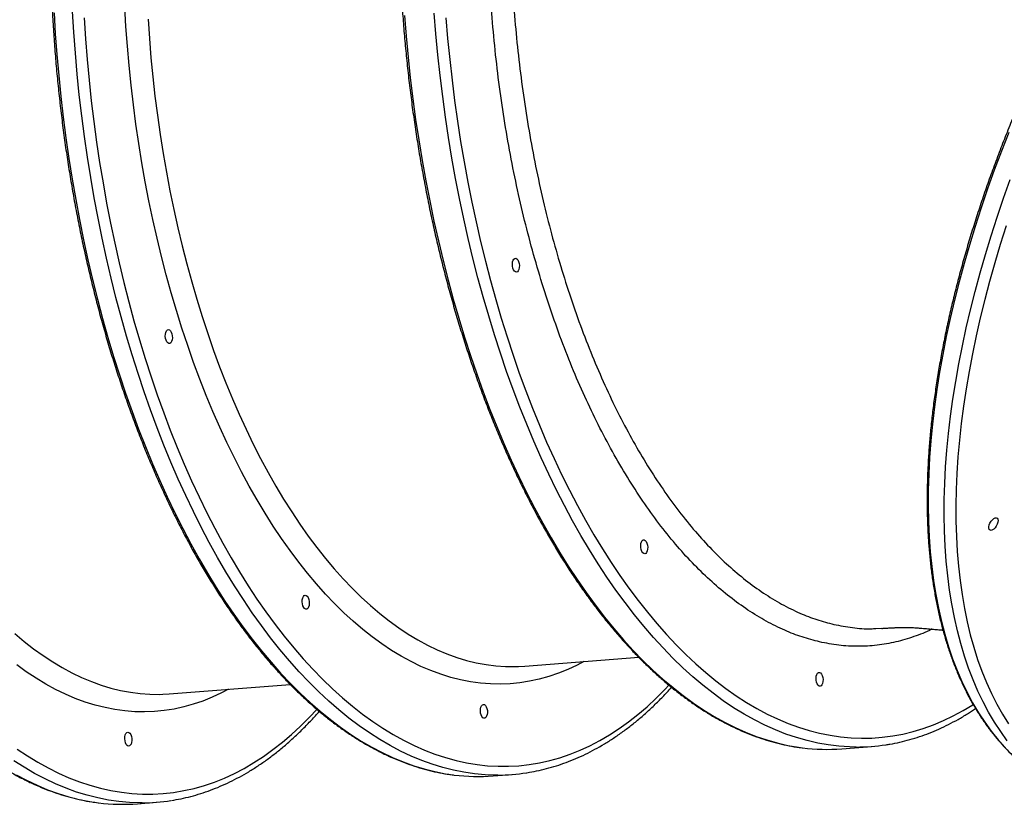
# Model space of a CAD drawing. Units: millimetres. Extents: x 324 to 20260, y 358 to 21127.
# Drawn here: x 3955 to 4553, y 6933 to 7410 of the extents above; entities that cross this region are included whole.
import ezdxf

# ---------------------------------------------------------------- set-up
doc = ezdxf.new("R2010")
doc.units = ezdxf.units.MM
doc.header["$LTSCALE"] = 70

msp = doc.modelspace()

# ---------------------------------------------------------------- linework, layer by layer
at = {"color": 7, "linetype": 'Continuous', "lineweight": 25}
for p, q in [((4474.73, 7040.11), (4478.39, 7040.32)), ((4257.81, 7017.03), (4261.56, 7017.25)), ((4261.56, 7017.25), (4330.78, 7022.65)), ((4045.71, 7000.4), (4119.23, 7006.14)), ((4041.96, 7000.18), (4045.71, 7000.4)), ((4453.98, 6967.07), (4472.11, 6968.49)), ((4242.44, 6950.56), (4253.67, 6951.44)), ((4026.59, 6933.71), (4037.82, 6934.59))]:
    msp.add_line(p, q, dxfattribs=at)
at = {"color": 8, "linetype": 'Continuous', "lineweight": 25, "flags": 128}
for points in [[(4297.51, 7020.06), (4293.45, 7017.92), (4287.77, 7015.25), (4282.03, 7012.93), (4276.24, 7010.95), (4270.41, 7009.32), (4264.53, 7008.04), (4258.62, 7007.11), (4252.67, 7006.53), (4246.7, 7006.3), (4240.7, 7006.43), (4234.69, 7006.9), (4228.67, 7007.73), (4222.65, 7008.9), (4216.62, 7010.43), (4210.6, 7012.3), (4204.59, 7014.52), (4198.59, 7017.09), (4192.61, 7019.99), (4186.66, 7023.24), (4180.74, 7026.82), (4174.86, 7030.74), (4169.02, 7034.99), (4163.22, 7039.56), (4157.48, 7044.46), (4151.79, 7049.67), (4146.16, 7055.2), (4140.6, 7061.04), (4135.11, 7067.18), (4129.7, 7073.62), (4124.37, 7080.36), (4119.12, 7087.38), (4113.96, 7094.68), (4108.89, 7102.25), (4103.93, 7110.1), (4099.06, 7118.2), (4094.31, 7126.56), (4089.66, 7135.17), (4085.13, 7144.02), (4080.72, 7153.1), (4076.44, 7162.4), (4072.28, 7171.91), (4068.25, 7181.64), (4064.35, 7191.56), (4060.59, 7201.68), (4056.97, 7211.97), (4053.5, 7222.44), (4050.17, 7233.08), (4046.99, 7243.86), (4043.97, 7254.79), (4041.1, 7265.86), (4038.38, 7277.05), (4035.83, 7288.36), (4033.44, 7299.78), (4031.21, 7311.29), (4029.15, 7322.88), (4027.26, 7334.56), (4025.54, 7346.3), (4023.99, 7358.09), (4022.61, 7369.93), (4021.4, 7381.81), (4020.37, 7393.71), (4019.52, 7405.62), (4018.84, 7417.54)], [(3975.86, 7413.9), (3976.62, 7401.2), (3977.56, 7388.5), (3978.68, 7375.82), (3979.97, 7363.17), (3981.44, 7350.55), (3983.07, 7337.97), (3984.88, 7325.45), (3986.86, 7312.99), (3989.01, 7300.61), (3991.32, 7288.31), (3993.8, 7276.1), (3996.44, 7264), (3999.24, 7252.01), (4002.21, 7240.13), (4005.33, 7228.39), (4008.6, 7216.78), (4012.02, 7205.32), (4015.6, 7194.02), (4019.31, 7182.88), (4023.18, 7171.92), (4027.18, 7161.14), (4031.32, 7150.54), (4035.6, 7140.15), (4040.01, 7129.96), (4044.54, 7119.99), (4049.2, 7110.24), (4053.98, 7100.71), (4058.87, 7091.42), (4063.88, 7082.38), (4069, 7073.59), (4074.23, 7065.05), (4079.55, 7056.78), (4084.97, 7048.78), (4090.49, 7041.05), (4096.1, 7033.6), (4101.79, 7026.45), (4107.56, 7019.58), (4113.4, 7013.02), (4119.32, 7006.76), (4125.3, 7000.8), (4131.35, 6995.16), (4137.45, 6989.84), (4143.61, 6984.83), (4149.82, 6980.16), (4156.07, 6975.81), (4162.36, 6971.79), (4168.68, 6968.11), (4175.03, 6964.77), (4181.4, 6961.76), (4187.8, 6959.1), (4194.21, 6956.79), (4200.63, 6954.82), (4207.05, 6953.2), (4213.47, 6951.92), (4218.73, 6951.14)], [(4245.25, 6951.09), (4243.91, 6951.09), (4237.52, 6951.31), (4231.11, 6951.88), (4224.7, 6952.8), (4218.27, 6954.07), (4211.85, 6955.69), (4205.43, 6957.66), (4199.02, 6959.98), (4192.63, 6962.64), (4186.25, 6965.64), (4179.9, 6968.99), (4173.58, 6972.67), (4167.29, 6976.68), (4161.04, 6981.03), (4154.84, 6985.71), (4148.68, 6990.71), (4142.57, 6996.04), (4136.53, 7001.68), (4130.54, 7007.63), (4124.63, 7013.89), (4118.78, 7020.46), (4113.01, 7027.32), (4107.32, 7034.48), (4101.71, 7041.92), (4096.2, 7049.65), (4090.78, 7057.65), (4085.45, 7065.93), (4080.23, 7074.46), (4075.11, 7083.26), (4070.1, 7092.3), (4065.2, 7101.59), (4060.42, 7111.11), (4055.76, 7120.86), (4051.23, 7130.84), (4046.82, 7141.03), (4042.55, 7151.42), (4038.41, 7162.01), (4034.4, 7172.8), (4030.54, 7183.76), (4026.82, 7194.9), (4023.25, 7206.2), (4019.82, 7217.66), (4016.55, 7229.26), (4013.43, 7241.01), (4010.47, 7252.88), (4007.67, 7264.88), (4005.02, 7276.98), (4002.55, 7289.19), (4000.23, 7301.49), (3998.08, 7313.87), (3996.11, 7326.33), (3994.3, 7338.85), (3992.66, 7351.42), (3991.19, 7364.04), (3989.9, 7376.7), (3988.79, 7389.38), (3987.85, 7402.08), (3987.08, 7414.78)], [(4188.53, 7412.34), (4189.55, 7399.65), (4190.74, 7386.98), (4192.1, 7374.34), (4193.64, 7361.74), (4195.35, 7349.18), (4197.23, 7336.69), (4199.28, 7324.26), (4201.5, 7311.91), (4203.88, 7299.65), (4206.43, 7287.49), (4209.14, 7275.43), (4212.01, 7263.48), (4215.04, 7251.66), (4218.22, 7239.98), (4221.56, 7228.43), (4225.05, 7217.04), (4228.68, 7205.8), (4232.46, 7194.74), (4236.39, 7183.85), (4240.45, 7173.15), (4244.65, 7162.64), (4248.98, 7152.33), (4253.44, 7142.23), (4258.03, 7132.35), (4262.74, 7122.69), (4267.57, 7113.27), (4272.51, 7104.08), (4277.57, 7095.14), (4282.73, 7086.46), (4288, 7078.03), (4293.37, 7069.87), (4298.83, 7061.99), (4304.38, 7054.38), (4310.02, 7047.05), (4315.75, 7040.02), (4321.55, 7033.28), (4327.43, 7026.84), (4333.37, 7020.71), (4339.39, 7014.89), (4345.46, 7009.38), (4351.59, 7004.2), (4357.76, 6999.33), (4363.99, 6994.79), (4370.25, 6990.58), (4376.56, 6986.71), (4382.89, 6983.17), (4389.25, 6979.97), (4395.64, 6977.11), (4402.04, 6974.59), (4408.45, 6972.42), (4414.87, 6970.6), (4421.3, 6969.13), (4427.72, 6968.01), (4430.24, 6967.66)], [(4462.82, 6968.14), (4458.67, 6968.23), (4452.26, 6968.65), (4445.85, 6969.42), (4439.43, 6970.54), (4433.01, 6972.02), (4426.58, 6973.84), (4420.17, 6976.01), (4413.77, 6978.52), (4407.39, 6981.38), (4401.02, 6984.58), (4394.69, 6988.12), (4388.39, 6992), (4382.12, 6996.21), (4375.89, 7000.75), (4369.72, 7005.61), (4363.59, 7010.8), (4357.52, 7016.31), (4351.51, 7022.13), (4345.56, 7028.26), (4339.68, 7034.7), (4333.88, 7041.44), (4328.16, 7048.47), (4322.51, 7055.79), (4316.96, 7063.4), (4311.5, 7071.29), (4306.13, 7079.45), (4300.86, 7087.87), (4295.7, 7096.56), (4290.64, 7105.5), (4285.7, 7114.68), (4280.87, 7124.11), (4276.16, 7133.77), (4271.57, 7143.65), (4267.11, 7153.75), (4262.78, 7164.05), (4258.58, 7174.56), (4254.52, 7185.27), (4250.6, 7196.15), (4246.81, 7207.22), (4243.18, 7218.45), (4239.69, 7229.85), (4236.35, 7241.39), (4233.17, 7253.08), (4230.14, 7264.9), (4227.27, 7276.84), (4224.56, 7288.9), (4222.01, 7301.07), (4219.63, 7313.33), (4217.41, 7325.68), (4215.36, 7338.1), (4213.48, 7350.6), (4211.77, 7363.15), (4210.23, 7375.76), (4208.87, 7388.4), (4207.68, 7401.07), (4206.66, 7413.76)], [(3994.14, 7410.79), (3994.96, 7398.17), (3995.96, 7385.56), (3997.13, 7372.96), (3998.47, 7360.4), (3999.99, 7347.88), (4001.68, 7335.4), (4003.54, 7322.99), (4005.57, 7310.64), (4007.77, 7298.37), (4010.13, 7286.18), (4012.65, 7274.09), (4015.34, 7262.1), (4018.19, 7250.23), (4021.19, 7238.49), (4024.35, 7226.88), (4027.67, 7215.4), (4031.13, 7204.08), (4034.74, 7192.92), (4038.5, 7181.93), (4042.4, 7171.11), (4046.43, 7160.48), (4050.61, 7150.04), (4054.91, 7139.8), (4059.35, 7129.77), (4063.91, 7119.96), (4068.59, 7110.38), (4073.39, 7101.02), (4078.31, 7091.91), (4083.34, 7083.04), (4088.47, 7074.42), (4093.71, 7066.06), (4099.05, 7057.97), (4104.48, 7050.15), (4110.01, 7042.61), (4115.62, 7035.35), (4121.31, 7028.39), (4127.08, 7021.72), (4132.93, 7015.35), (4138.84, 7009.28), (4144.82, 7003.53), (4150.86, 6998.09), (4156.95, 6992.96), (4163.09, 6988.16), (4169.28, 6983.69), (4175.51, 6979.55), (4181.78, 6975.74), (4188.07, 6972.26), (4194.4, 6969.13), (4200.74, 6966.33), (4207.1, 6963.88), (4213.48, 6961.77), (4219.86, 6960.01), (4226.24, 6958.6), (4232.62, 6957.54), (4238.99, 6956.82), (4245.35, 6956.46), (4251.69, 6956.45), (4258, 6956.79), (4264.29, 6957.48), (4270.55, 6958.52), (4276.77, 6959.91), (4282.95, 6961.65), (4289.08, 6963.73), (4295.15, 6966.16), (4301.18, 6968.93), (4307.14, 6972.05), (4313.03, 6975.5), (4318.86, 6979.29), (4324.61, 6983.41), (4330.28, 6987.86), (4335.87, 6992.64), (4341.37, 6997.75), (4346.78, 7003.17), (4349.1, 7005.63)], [(4032.93, 7410.11), (4033.71, 7398.37), (4034.68, 7386.65), (4035.81, 7374.95), (4037.12, 7363.28), (4038.6, 7351.66), (4040.25, 7340.08), (4042.08, 7328.57), (4044.06, 7317.14), (4046.22, 7305.78), (4048.53, 7294.52), (4051.01, 7283.36), (4053.65, 7272.32), (4056.45, 7261.4), (4059.4, 7250.61), (4062.5, 7239.96), (4065.75, 7229.47), (4069.15, 7219.13), (4072.69, 7208.97), (4076.37, 7198.99), (4080.19, 7189.19), (4084.14, 7179.59), (4088.22, 7170.2), (4092.43, 7161.02), (4096.76, 7152.06), (4101.21, 7143.33), (4105.77, 7134.83), (4110.45, 7126.59), (4115.23, 7118.59), (4120.12, 7110.86), (4125.1, 7103.39), (4130.17, 7096.19), (4135.34, 7089.27), (4140.59, 7082.64), (4145.92, 7076.3), (4151.33, 7070.26), (4156.8, 7064.51), (4162.35, 7059.08), (4167.95, 7053.96), (4173.61, 7049.15), (4179.32, 7044.67), (4185.07, 7040.51), (4190.87, 7036.67), (4196.7, 7033.18), (4202.56, 7030.01), (4208.44, 7027.18), (4214.35, 7024.7), (4220.27, 7022.55), (4226.2, 7020.75), (4232.13, 7019.3), (4238.07, 7018.2), (4243.99, 7017.44), (4249.91, 7017.03), (4255.81, 7016.97), (4257.81, 7017.03)], [(4213.73, 7410.8), (4214.79, 7398.19), (4216.02, 7385.61), (4217.43, 7373.06), (4219, 7360.55), (4220.75, 7348.1), (4222.67, 7335.7), (4224.76, 7323.38), (4227.01, 7311.14), (4229.43, 7298.98), (4232.02, 7286.93), (4234.76, 7274.98), (4237.66, 7263.16), (4240.72, 7251.45), (4243.94, 7239.89), (4247.3, 7228.47), (4250.82, 7217.2), (4254.48, 7206.1), (4258.29, 7195.17), (4262.24, 7184.42), (4266.32, 7173.85), (4270.54, 7163.48), (4274.89, 7153.32), (4279.37, 7143.36), (4283.98, 7133.63), (4288.7, 7124.12), (4293.54, 7114.85), (4298.5, 7105.82), (4303.57, 7097.04), (4308.74, 7088.51), (4314.01, 7080.25), (4319.38, 7072.25), (4324.85, 7064.53), (4330.4, 7057.09), (4336.04, 7049.93), (4341.76, 7043.07), (4347.56, 7036.5), (4353.43, 7030.24), (4359.37, 7024.28), (4365.37, 7018.63), (4371.43, 7013.31), (4377.54, 7008.3), (4383.7, 7003.61), (4389.9, 6999.25), (4396.14, 6995.22), (4402.42, 6991.53), (4408.73, 6988.18), (4415.06, 6985.16), (4421.41, 6982.48), (4427.78, 6980.15), (4434.15, 6978.17), (4440.53, 6976.53), (4446.92, 6975.24), (4453.29, 6974.3), (4459.66, 6973.71), (4466.01, 6973.47), (4472.34, 6973.58), (4478.65, 6974.04), (4484.93, 6974.86), (4491.17, 6976.02), (4497.38, 6977.53), (4503.54, 6979.39), (4509.65, 6981.6), (4515.71, 6984.15), (4521.71, 6987.04), (4527.65, 6990.27), (4533.52, 6993.84), (4533.76, 6994)], [(4555.39, 7341.28), (4550.9, 7329.83), (4546.61, 7318.39), (4542.52, 7306.97), (4538.64, 7295.58), (4534.97, 7284.22), (4531.51, 7272.91), (4528.27, 7261.66), (4525.25, 7250.47), (4522.44, 7239.35), (4519.86, 7228.3), (4517.5, 7217.35), (4515.36, 7206.5), (4513.46, 7195.74), (4511.78, 7185.11), (4510.33, 7174.59), (4509.11, 7164.2), (4508.13, 7153.95), (4507.37, 7143.85), (4506.86, 7133.9), (4506.57, 7124.1), (4506.52, 7114.48), (4506.7, 7105.03), (4507.12, 7095.77), (4507.77, 7086.69), (4508.65, 7077.82), (4509.77, 7069.14), (4511.11, 7060.68), (4512.69, 7052.43), (4514.5, 7044.4), (4516.53, 7036.61), (4518.8, 7029.05), (4521.28, 7021.73), (4523.99, 7014.65), (4526.92, 7007.83), (4530.07, 7001.27), (4533.43, 6994.97), (4537.01, 6988.93), (4540.8, 6983.17), (4544.79, 6977.68), (4548.99, 6972.48), (4553.39, 6967.55)], [(4554.51, 6972), (4550.51, 6977.49), (4546.73, 6983.25), (4543.15, 6989.29), (4539.79, 6995.59), (4536.64, 7002.15), (4533.71, 7008.97), (4531, 7016.05), (4528.51, 7023.36), (4526.25, 7030.93), (4524.22, 7038.72), (4522.41, 7046.75), (4520.83, 7054.99), (4519.49, 7063.46), (4518.37, 7072.13), (4517.49, 7081.01), (4516.84, 7090.09), (4516.42, 7099.35), (4516.24, 7108.8), (4516.29, 7118.42), (4516.57, 7128.21), (4517.09, 7138.16), (4517.85, 7148.27), (4518.83, 7158.52), (4520.05, 7168.91), (4521.5, 7179.42), (4523.18, 7190.06), (4525.08, 7200.81), (4527.22, 7211.67), (4529.58, 7222.62), (4532.16, 7233.66), (4534.97, 7244.78), (4537.99, 7255.98), (4541.23, 7267.23), (4544.69, 7278.54), (4548.36, 7289.9), (4552.24, 7301.29), (4556.33, 7312.71)], [(4553.84, 7284.5), (4550.27, 7273.23), (4546.9, 7262.01), (4543.76, 7250.85), (4540.83, 7239.76), (4538.12, 7228.73), (4535.63, 7217.8), (4533.36, 7206.95), (4531.33, 7196.2), (4529.52, 7185.56), (4527.93, 7175.03), (4526.58, 7164.63), (4525.46, 7154.36), (4524.57, 7144.24), (4523.91, 7134.25), (4523.49, 7124.43), (4523.3, 7114.77), (4523.34, 7105.28), (4523.62, 7095.96), (4524.13, 7086.84), (4524.87, 7077.9), (4525.85, 7069.17), (4527.05, 7060.64), (4528.49, 7052.32), (4530.16, 7044.22), (4532.05, 7036.35), (4534.18, 7028.7), (4536.52, 7021.3), (4539.09, 7014.14), (4541.88, 7007.23), (4544.89, 7000.57), (4548.12, 6994.17), (4551.56, 6988.03), (4555.22, 6982.16)], [(3952.1, 7037.11), (3957.76, 7032.3), (3963.47, 7027.82), (3969.22, 7023.66), (3975.02, 7019.83), (3980.85, 7016.33), (3986.71, 7013.16), (3992.59, 7010.33), (3998.5, 7007.85), (4004.42, 7005.7), (4010.35, 7003.9), (4016.28, 7002.45), (4022.22, 7001.35), (4028.14, 7000.59), (4034.06, 7000.18), (4039.96, 7000.12), (4041.96, 7000.18)], [(4081.66, 7003.21), (4077.6, 7001.07), (4071.92, 6998.4), (4066.18, 6996.08), (4060.39, 6994.1), (4054.56, 6992.47), (4048.68, 6991.19), (4042.77, 6990.26), (4036.82, 6989.68), (4030.85, 6989.45), (4024.85, 6989.58), (4018.85, 6990.05), (4012.82, 6990.88), (4006.8, 6992.05), (4000.77, 6993.58), (3994.75, 6995.45), (3988.74, 6997.67), (3982.74, 7000.24), (3976.76, 7003.14), (3970.81, 7006.39), (3964.9, 7009.97), (3959.01, 7013.89), (3953.17, 7018.14)], [(3953.43, 6966.84), (3959.66, 6962.7), (3965.93, 6958.89), (3972.22, 6955.41), (3978.55, 6952.28), (3984.89, 6949.48), (3991.26, 6947.03), (3997.63, 6944.92), (4004.01, 6943.16), (4010.39, 6941.75), (4016.77, 6940.69), (4023.14, 6939.98), (4029.5, 6939.61), (4035.84, 6939.6), (4042.15, 6939.94), (4048.44, 6940.63), (4054.7, 6941.67), (4060.92, 6943.06), (4067.1, 6944.8), (4073.23, 6946.88), (4079.31, 6949.31), (4085.33, 6952.08), (4091.29, 6955.2), (4097.18, 6958.65), (4103.01, 6962.44), (4108.76, 6966.56), (4114.43, 6971.02), (4120.02, 6975.79), (4125.52, 6980.9), (4130.93, 6986.32), (4135.31, 6991.02)], [(4029.4, 6934.24), (4028.06, 6934.24), (4021.67, 6934.46), (4015.26, 6935.03), (4008.85, 6935.95), (4002.42, 6937.22), (3996, 6938.84), (3989.58, 6940.81), (3983.17, 6943.13), (3976.78, 6945.79), (3970.4, 6948.79), (3964.05, 6952.14), (3957.73, 6955.82), (3951.44, 6959.83)], [(3952.83, 6951.26), (3959.18, 6947.92), (3965.55, 6944.91), (3971.95, 6942.25), (3978.36, 6939.94), (3984.78, 6937.97), (3991.2, 6936.35), (3997.62, 6935.08), (4002.88, 6934.29)]]:
    msp.add_lwpolyline(points, dxfattribs=at)
at = {"color": 7, "linetype": 'Continuous', "lineweight": 25, "flags": 128}
for points in [[(4256.2, 7264.84), (4256.83, 7264.51), (4257.41, 7263.83), (4257.88, 7262.87), (4258.2, 7261.71), (4258.34, 7260.45), (4258.29, 7259.21), (4258.06, 7258.1), (4257.66, 7257.21), (4257.13, 7256.62), (4256.52, 7256.39), (4255.88, 7256.54), (4255.27, 7257.05), (4254.74, 7257.88), (4254.34, 7258.95), (4254.11, 7260.17), (4254.06, 7261.43), (4254.2, 7262.62), (4254.52, 7263.64), (4254.99, 7264.38), (4255.57, 7264.8), (4256.2, 7264.84)], [(4046.48, 7220.88), (4047, 7220.04), (4047.4, 7218.97), (4047.63, 7217.74), (4047.67, 7216.48), (4047.53, 7215.29), (4047.2, 7214.28), (4046.73, 7213.54), (4046.16, 7213.14), (4045.52, 7213.1), (4044.89, 7213.44), (4044.32, 7214.12), (4043.85, 7215.09), (4043.54, 7216.25), (4043.4, 7217.51), (4043.45, 7218.75), (4043.69, 7219.86), (4044.09, 7220.75), (4044.62, 7221.33), (4045.23, 7221.55), (4045.87, 7221.39), (4046.48, 7220.88)], [(4548.41, 7107.03), (4548.78, 7106.44), (4548.91, 7105.6), (4548.78, 7104.56), (4548.42, 7103.43), (4547.85, 7102.31), (4547.13, 7101.29), (4546.31, 7100.47), (4545.47, 7099.91), (4544.68, 7099.67), (4544.02, 7099.78), (4543.55, 7100.21), (4543.29, 7100.93), (4543.29, 7101.88), (4543.53, 7102.98), (4544.01, 7104.12), (4544.66, 7105.2), (4545.44, 7106.13), (4546.28, 7106.83), (4547.1, 7107.23), (4547.83, 7107.3), (4548.41, 7107.03)], [(4334.1, 7093.89), (4334.73, 7093.56), (4335.31, 7092.88), (4335.78, 7091.92), (4336.1, 7090.76), (4336.24, 7089.5), (4336.19, 7088.26), (4335.95, 7087.15), (4335.56, 7086.26), (4335.03, 7085.67), (4334.42, 7085.44), (4333.78, 7085.59), (4333.17, 7086.1), (4332.64, 7086.93), (4332.24, 7088), (4332.01, 7089.22), (4331.96, 7090.49), (4332.1, 7091.68), (4332.42, 7092.69), (4332.89, 7093.44), (4333.47, 7093.85), (4334.1, 7093.89)], [(4129.57, 7059.66), (4130.1, 7058.83), (4130.49, 7057.75), (4130.72, 7056.53), (4130.76, 7055.26), (4130.62, 7054.07), (4130.3, 7053.07), (4129.82, 7052.32), (4129.25, 7051.92), (4128.61, 7051.88), (4127.98, 7052.22), (4127.41, 7052.91), (4126.94, 7053.87), (4126.63, 7055.04), (4126.49, 7056.29), (4126.54, 7057.53), (4126.78, 7058.64), (4127.18, 7059.53), (4127.71, 7060.11), (4128.32, 7060.33), (4128.96, 7060.18), (4129.57, 7059.66)], [(4440.54, 7013.44), (4441.17, 7013.11), (4441.75, 7012.44), (4442.22, 7011.47), (4442.54, 7010.31), (4442.68, 7009.06), (4442.63, 7007.82), (4442.4, 7006.7), (4442, 7005.81), (4441.47, 7005.22), (4440.86, 7004.99), (4440.22, 7005.14), (4439.61, 7005.65), (4439.08, 7006.48), (4438.68, 7007.55), (4438.45, 7008.77), (4438.4, 7010.04), (4438.55, 7011.23), (4438.87, 7012.24), (4439.33, 7012.99), (4439.91, 7013.4), (4440.54, 7013.44)], [(4237.73, 6993.38), (4238.25, 6992.54), (4238.65, 6991.46), (4238.88, 6990.24), (4238.92, 6988.98), (4238.78, 6987.79), (4238.45, 6986.78), (4237.98, 6986.04), (4237.41, 6985.63), (4236.77, 6985.6), (4236.14, 6985.94), (4235.57, 6986.62), (4235.1, 6987.59), (4234.79, 6988.75), (4234.65, 6990.01), (4234.7, 6991.25), (4234.94, 6992.36), (4235.34, 6993.24), (4235.87, 6993.82), (4236.48, 6994.05), (4237.12, 6993.89), (4237.73, 6993.38)], [(4021.88, 6976.53), (4022.4, 6975.69), (4022.8, 6974.62), (4023.03, 6973.39), (4023.07, 6972.13), (4022.93, 6970.94), (4022.61, 6969.93), (4022.13, 6969.19), (4021.56, 6968.78), (4020.92, 6968.75), (4020.29, 6969.09), (4019.72, 6969.77), (4019.25, 6970.74), (4018.94, 6971.9), (4018.8, 6973.16), (4018.85, 6974.4), (4019.09, 6975.51), (4019.49, 6976.39), (4020.02, 6976.97), (4020.63, 6977.2), (4021.27, 6977.04), (4021.88, 6976.53)]]:
    msp.add_lwpolyline(points, dxfattribs=at)
at = {"color": 7, "linetype": 'Continuous', "lineweight": 25}
for centre, radius, start, end in [((4463.14, 7083.32), 115.18, 269.84045, 278.79783), ((4444.97, 7083.24), 116.51, 262.7372, 274.43295), ((4244.71, 7066.23), 115.14, 270.26989, 278.96333), ((4233.44, 7066.95), 116.73, 262.75685, 274.42218), ((4017.59, 7050.01), 116.65, 262.75284, 274.42614), ((4028.86, 7049.36), 115.13, 270.26922, 278.96375)]:
    msp.add_arc(centre, radius, start, end, dxfattribs=at)
for points, knots in [([(4361.01, 7880.6), (4361, 7880.6), (4359, 7880.12), (4355.04, 7878.87), (4349.17, 7876.84), (4343.35, 7874.46), (4337.58, 7871.78), (4331.86, 7868.79), (4326.2, 7865.5), (4320.61, 7861.91), (4315.08, 7858.01), (4309.62, 7853.82), (4304.24, 7849.33), (4298.94, 7844.54), (4293.72, 7839.47), (4288.58, 7834.12), (4283.54, 7828.48), (4278.59, 7822.56), (4273.73, 7816.38), (4268.98, 7809.92), (4264.33, 7803.2), (4259.78, 7796.22), (4255.35, 7788.98), (4251.03, 7781.5), (4246.82, 7773.77), (4242.74, 7765.8), (4238.77, 7757.6), (4234.93, 7749.17), (4231.22, 7740.52), (4227.63, 7731.65), (4224.18, 7722.58), (4220.86, 7713.3), (4217.68, 7703.82), (4214.63, 7694.16), (4211.72, 7684.31), (4208.96, 7674.28), (4206.34, 7664.08), (4203.87, 7653.72), (4201.54, 7643.2), (4199.36, 7632.54), (4197.33, 7621.73), (4195.45, 7610.79), (4193.73, 7599.72), (4192.16, 7588.53), (4190.75, 7577.23), (4189.49, 7565.83), (4188.38, 7554.33), (4187.44, 7542.74), (4186.65, 7531.08), (4186.02, 7519.34), (4185.55, 7507.53), (4185.25, 7495.67), (4185.1, 7483.77), (4185.1, 7471.82), (4185.27, 7459.84), (4185.6, 7447.84), (4186.09, 7435.82), (4186.74, 7423.79), (4187.54, 7411.77), (4188.51, 7399.76), (4189.63, 7387.76), (4190.9, 7375.79), (4192.34, 7363.86), (4193.93, 7351.96), (4195.67, 7340.12), (4197.56, 7328.34), (4199.6, 7316.62), (4201.8, 7304.98), (4204.14, 7293.42), (4206.63, 7281.95), (4209.26, 7270.57), (4212.04, 7259.31), (4214.96, 7248.16), (4218.02, 7237.13), (4221.21, 7226.23), (4224.54, 7215.47), (4228.01, 7204.85), (4231.6, 7194.38), (4235.32, 7184.07), (4239.17, 7173.92), (4243.14, 7163.95), (4247.23, 7154.16), (4251.44, 7144.55), (4255.76, 7135.14), (4260.2, 7125.92), (4264.74, 7116.91), (4269.39, 7108.12), (4274.14, 7099.54), (4278.99, 7091.18), (4283.94, 7083.05), (4288.98, 7075.16), (4294.11, 7067.5), (4299.33, 7060.1), (4304.63, 7052.94), (4310.01, 7046.04), (4315.46, 7039.4), (4320.99, 7033.03), (4326.58, 7026.92), (4332.24, 7021.09), (4337.96, 7015.54), (4343.74, 7010.27), (4349.56, 7005.28), (4355.44, 7000.59), (4361.36, 6996.19), (4367.32, 6992.08), (4373.32, 6988.27), (4379.35, 6984.77), (4385.41, 6981.57), (4391.49, 6978.67), (4397.59, 6976.09), (4403.7, 6973.81), (4409.82, 6971.85), (4415.95, 6970.2), (4422.07, 6968.88), (4426.74, 6968.05), (4429.36, 6967.76), (4429.94, 6967.7)], [0, 0, 0, 0, 0.000071, 0.008926, 0.017785, 0.026648, 0.035516, 0.044388, 0.053266, 0.062149, 0.071037, 0.079929, 0.088825, 0.097726, 0.106629, 0.115536, 0.124445, 0.133356, 0.142268, 0.151182, 0.160096, 0.169011, 0.177927, 0.186843, 0.195759, 0.204674, 0.21359, 0.222505, 0.23142, 0.240334, 0.249248, 0.258162, 0.267075, 0.275988, 0.2849, 0.293811, 0.302723, 0.311634, 0.320544, 0.329454, 0.338363, 0.347272, 0.356181, 0.36509, 0.373998, 0.382906, 0.391814, 0.400721, 0.409628, 0.418535, 0.427442, 0.436348, 0.445255, 0.454161, 0.463067, 0.471974, 0.48088, 0.489786, 0.498692, 0.507598, 0.516504, 0.52541, 0.534316, 0.543222, 0.552128, 0.561034, 0.56994, 0.578847, 0.587754, 0.59666, 0.605568, 0.614475, 0.623382, 0.63229, 0.641198, 0.650106, 0.659015, 0.667924, 0.676833, 0.685743, 0.694653, 0.703564, 0.712475, 0.721386, 0.730298, 0.739211, 0.748124, 0.757037, 0.765951, 0.774865, 0.78378, 0.792696, 0.801612, 0.810528, 0.819444, 0.828361, 0.837278, 0.846195, 0.855111, 0.864028, 0.872943, 0.881857, 0.890771, 0.899682, 0.908592, 0.917498, 0.926402, 0.935303, 0.944199, 0.953091, 0.961978, 0.970861, 0.979738, 0.98861, 0.997476, 1, 1, 1, 1]), ([(4147.2, 7863.42), (4146.66, 7863.28), (4144.13, 7862.59), (4139.67, 7861.05), (4133.83, 7858.81), (4128.04, 7856.23), (4122.3, 7853.35), (4116.62, 7850.16), (4111.01, 7846.67), (4105.45, 7842.88), (4099.97, 7838.79), (4094.56, 7834.4), (4089.23, 7829.72), (4083.98, 7824.75), (4078.82, 7819.49), (4073.74, 7813.95), (4068.76, 7808.13), (4063.87, 7802.04), (4059.08, 7795.67), (4054.39, 7789.04), (4049.81, 7782.15), (4045.34, 7775), (4040.98, 7767.6), (4036.73, 7759.96), (4032.61, 7752.07), (4028.6, 7743.95), (4024.72, 7735.6), (4020.96, 7727.03), (4017.33, 7718.23), (4013.83, 7709.23), (4010.46, 7700.02), (4007.23, 7690.61), (4004.14, 7681.01), (4001.18, 7671.22), (3998.37, 7661.26), (3995.7, 7651.12), (3993.17, 7640.81), (3990.79, 7630.35), (3988.56, 7619.73), (3986.48, 7608.97), (3984.55, 7598.08), (3982.78, 7587.05), (3981.15, 7575.9), (3979.68, 7564.64), (3978.37, 7553.27), (3977.22, 7541.81), (3976.22, 7530.25), (3975.37, 7518.61), (3974.69, 7506.89), (3974.17, 7495.11), (3973.8, 7483.27), (3973.6, 7471.38), (3973.55, 7459.44), (3973.66, 7447.48), (3973.94, 7435.48), (3974.37, 7423.47), (3974.96, 7411.44), (3975.71, 7399.42), (3976.62, 7387.4), (3977.69, 7375.4), (3978.91, 7363.42), (3980.29, 7351.47), (3981.82, 7339.56), (3983.51, 7327.7), (3985.35, 7315.9), (3987.35, 7304.15), (3989.49, 7292.48), (3991.78, 7280.89), (3994.22, 7269.39), (3996.8, 7257.99), (3999.53, 7246.68), (4002.4, 7235.49), (4005.41, 7224.42), (4008.56, 7213.47), (4011.84, 7202.66), (4015.26, 7191.99), (4018.81, 7181.47), (4022.49, 7171.11), (4026.29, 7160.9), (4030.22, 7150.87), (4034.27, 7141.02), (4038.44, 7131.34), (4042.72, 7121.86), (4047.12, 7112.58), (4051.62, 7103.5), (4056.24, 7094.62), (4060.95, 7085.97), (4065.77, 7077.53), (4070.68, 7069.33), (4075.69, 7061.35), (4080.79, 7053.61), (4085.98, 7046.12), (4091.25, 7038.88), (4096.6, 7031.89), (4102.03, 7025.16), (4107.53, 7018.69), (4113.11, 7012.49), (4118.74, 7006.57), (4124.44, 7000.92), (4130.2, 6995.55), (4136.01, 6990.46), (4141.87, 6985.67), (4147.78, 6981.16), (4153.72, 6976.95), (4159.71, 6973.04), (4165.73, 6969.43), (4171.78, 6966.13), (4177.85, 6963.13), (4183.94, 6960.44), (4190.05, 6958.05), (4196.17, 6955.98), (4202.29, 6954.22), (4208.42, 6952.79), (4213.8, 6951.76), (4217.13, 6951.35), (4218.42, 6951.19)], [0, 0, 0, 0, 0.002461, 0.011349, 0.020241, 0.029137, 0.038038, 0.046944, 0.055855, 0.064771, 0.073692, 0.082618, 0.091547, 0.10048, 0.109415, 0.118354, 0.127294, 0.136236, 0.14518, 0.154124, 0.16307, 0.172015, 0.180961, 0.189908, 0.198854, 0.207799, 0.216745, 0.22569, 0.234635, 0.24358, 0.252523, 0.261467, 0.27041, 0.279353, 0.288295, 0.297236, 0.306177, 0.315118, 0.324059, 0.332999, 0.341938, 0.350877, 0.359816, 0.368755, 0.377693, 0.386631, 0.395568, 0.404506, 0.413443, 0.42238, 0.431317, 0.440254, 0.44919, 0.458127, 0.467063, 0.476, 0.484936, 0.493872, 0.502808, 0.511744, 0.520681, 0.529617, 0.538553, 0.54749, 0.556426, 0.565363, 0.574299, 0.583236, 0.592173, 0.60111, 0.610048, 0.618986, 0.627924, 0.636862, 0.6458, 0.654739, 0.663678, 0.672617, 0.681557, 0.690497, 0.699438, 0.708379, 0.717321, 0.726263, 0.735205, 0.744148, 0.753092, 0.762036, 0.77098, 0.779926, 0.788871, 0.797817, 0.806763, 0.81571, 0.824657, 0.833604, 0.842551, 0.851498, 0.860445, 0.869391, 0.878336, 0.88728, 0.896222, 0.905163, 0.914101, 0.923036, 0.931968, 0.940896, 0.94982, 0.958739, 0.967653, 0.976562, 0.985466, 0.994364, 1, 1, 1, 1]), ([(3931.35, 7846.58), (3930.81, 7846.43), (3928.28, 7845.74), (3923.82, 7844.2), (3917.98, 7841.96), (3912.19, 7839.38), (3906.45, 7836.5), (3900.77, 7833.31), (3895.16, 7829.82), (3889.6, 7826.03), (3884.12, 7821.94), (3878.71, 7817.55), (3873.38, 7812.87), (3868.13, 7807.9), (3862.97, 7802.64), (3857.89, 7797.1), (3852.91, 7791.28), (3848.02, 7785.19), (3843.23, 7778.82), (3838.54, 7772.19), (3833.96, 7765.3), (3829.49, 7758.15), (3825.13, 7750.75), (3820.88, 7743.11), (3816.76, 7735.22), (3812.75, 7727.1), (3808.87, 7718.75), (3805.11, 7710.18), (3801.48, 7701.38), (3797.98, 7692.38), (3794.61, 7683.17), (3791.38, 7673.76), (3788.29, 7664.16), (3785.33, 7654.37), (3782.52, 7644.41), (3779.85, 7634.27), (3777.32, 7623.96), (3774.94, 7613.5), (3772.71, 7602.88), (3770.63, 7592.12), (3768.7, 7581.23), (3766.93, 7570.2), (3765.3, 7559.05), (3763.84, 7547.79), (3762.52, 7536.42), (3761.37, 7524.96), (3760.37, 7513.4), (3759.52, 7501.76), (3758.84, 7490.04), (3758.32, 7478.26), (3757.95, 7466.42), (3757.75, 7454.53), (3757.7, 7442.59), (3757.81, 7430.63), (3758.09, 7418.63), (3758.52, 7406.62), (3759.11, 7394.59), (3759.86, 7382.57), (3760.77, 7370.55), (3761.84, 7358.55), (3763.06, 7346.57), (3764.44, 7334.62), (3765.98, 7322.71), (3767.66, 7310.85), (3769.5, 7299.05), (3771.5, 7287.3), (3773.64, 7275.63), (3775.93, 7264.04), (3778.37, 7252.54), (3780.95, 7241.14), (3783.68, 7229.83), (3786.55, 7218.64), (3789.56, 7207.57), (3792.71, 7196.63), (3795.99, 7185.81), (3799.41, 7175.14), (3802.96, 7164.62), (3806.64, 7154.26), (3810.44, 7144.05), (3814.37, 7134.02), (3818.42, 7124.17), (3822.59, 7114.49), (3826.87, 7105.01), (3831.27, 7095.73), (3835.77, 7086.65), (3840.39, 7077.77), (3845.1, 7069.12), (3849.92, 7060.68), (3854.83, 7052.48), (3859.84, 7044.5), (3864.94, 7036.76), (3870.13, 7029.27), (3875.4, 7022.03), (3880.75, 7015.04), (3886.18, 7008.31), (3891.69, 7001.84), (3897.26, 6995.64), (3902.89, 6989.72), (3908.59, 6984.07), (3914.35, 6978.7), (3920.16, 6973.61), (3926.02, 6968.82), (3931.93, 6964.31), (3937.87, 6960.1), (3943.86, 6956.19), (3949.88, 6952.58), (3955.93, 6949.28), (3962, 6946.28), (3968.09, 6943.59), (3974.2, 6941.2), (3980.32, 6939.13), (3986.44, 6937.37), (3992.57, 6935.94), (3997.95, 6934.91), (4001.28, 6934.5), (4002.57, 6934.34)], [0, 0, 0, 0, 0.002461, 0.011349, 0.020241, 0.029137, 0.038038, 0.046944, 0.055855, 0.064771, 0.073692, 0.082618, 0.091547, 0.10048, 0.109415, 0.118354, 0.127294, 0.136236, 0.14518, 0.154124, 0.16307, 0.172015, 0.180961, 0.189908, 0.198854, 0.207799, 0.216745, 0.22569, 0.234635, 0.243579, 0.252523, 0.261467, 0.27041, 0.279353, 0.288295, 0.297236, 0.306178, 0.315118, 0.324059, 0.332998, 0.341938, 0.350877, 0.359816, 0.368755, 0.377693, 0.386631, 0.395569, 0.404506, 0.413443, 0.42238, 0.431317, 0.440254, 0.44919, 0.458127, 0.467063, 0.476, 0.484936, 0.493872, 0.502808, 0.511745, 0.520681, 0.529617, 0.538553, 0.54749, 0.556426, 0.565363, 0.574299, 0.583236, 0.592173, 0.601111, 0.610048, 0.618986, 0.627924, 0.636862, 0.6458, 0.654739, 0.663678, 0.672617, 0.681557, 0.690497, 0.699438, 0.708379, 0.717321, 0.726263, 0.735205, 0.744148, 0.753092, 0.762036, 0.77098, 0.779925, 0.788871, 0.797817, 0.806763, 0.81571, 0.824657, 0.833604, 0.842551, 0.851498, 0.860445, 0.869391, 0.878336, 0.88728, 0.896222, 0.905163, 0.914101, 0.923036, 0.931968, 0.940896, 0.94982, 0.958739, 0.967653, 0.976562, 0.985466, 0.994364, 1, 1, 1, 1]), ([(5022.92, 7750.33), (5021.61, 7750.78), (5018.36, 7751.9), (5013, 7753.36), (5006.88, 7754.76), (5000.62, 7755.86), (4994.23, 7756.69), (4987.71, 7757.22), (4981.07, 7757.48), (4974.31, 7757.45), (4967.44, 7757.13), (4960.47, 7756.53), (4953.39, 7755.64), (4946.21, 7754.47), (4938.95, 7753.02), (4931.59, 7751.28), (4924.16, 7749.26), (4916.64, 7746.96), (4909.06, 7744.39), (4901.41, 7741.53), (4893.7, 7738.41), (4885.94, 7735.01), (4878.12, 7731.34), (4870.26, 7727.4), (4862.36, 7723.2), (4854.43, 7718.74), (4846.47, 7714.03), (4838.49, 7709.05), (4830.48, 7703.83), (4822.47, 7698.36), (4814.45, 7692.65), (4806.43, 7686.69), (4798.42, 7680.5), (4790.41, 7674.08), (4782.42, 7667.44), (4774.45, 7660.57), (4766.51, 7653.48), (4758.59, 7646.18), (4750.72, 7638.67), (4742.88, 7630.96), (4735.1, 7623.06), (4727.37, 7614.96), (4719.69, 7606.68), (4712.08, 7598.21), (4704.54, 7589.58), (4697.07, 7580.77), (4689.68, 7571.8), (4682.37, 7562.67), (4675.16, 7553.4), (4668.03, 7543.98), (4661.01, 7534.42), (4654.09, 7524.73), (4647.27, 7514.92), (4640.57, 7504.99), (4633.99, 7494.95), (4627.53, 7484.81), (4621.2, 7474.57), (4614.99, 7464.24), (4608.92, 7453.83), (4602.99, 7443.34), (4597.21, 7432.78), (4591.57, 7422.16), (4586.08, 7411.49), (4580.74, 7400.77), (4575.57, 7390.02), (4570.56, 7379.23), (4565.71, 7368.41), (4561.03, 7357.58), (4556.52, 7346.74), (4552.19, 7335.9), (4548.03, 7325.06), (4544.06, 7314.24), (4540.27, 7303.43), (4536.67, 7292.66), (4533.25, 7281.91), (4530.03, 7271.21), (4527, 7260.56), (4524.16, 7249.97), (4521.52, 7239.44), (4519.09, 7228.98), (4516.85, 7218.6), (4514.81, 7208.3), (4512.98, 7198.1), (4511.36, 7187.99), (4509.94, 7178), (4508.73, 7168.11), (4507.73, 7158.35), (4506.93, 7148.71), (4506.35, 7139.2), (4505.97, 7129.83), (4505.81, 7120.61), (4505.86, 7111.55), (4506.12, 7102.64), (4506.59, 7093.89), (4507.27, 7085.32), (4508.16, 7076.92), (4509.26, 7068.7), (4510.57, 7060.67), (4512.09, 7052.84), (4513.81, 7045.21), (4515.75, 7037.78), (4517.88, 7030.55), (4520.22, 7023.55), (4522.77, 7016.76), (4525.51, 7010.2), (4528.45, 7003.87), (4531.59, 6997.78), (4534.92, 6991.92), (4538.45, 6986.3), (4542.16, 6980.93), (4546.06, 6975.82), (4550.13, 6970.95), (4554.4, 6966.36), (4557.94, 6962.83), (4560.12, 6960.93), (4560.75, 6960.38)], [0, 0, 0, 0, 0.00599, 0.014865, 0.023744, 0.032628, 0.041517, 0.050411, 0.05931, 0.068214, 0.077123, 0.086036, 0.094952, 0.103872, 0.112795, 0.121721, 0.130648, 0.139577, 0.148507, 0.157438, 0.16637, 0.175302, 0.184235, 0.193167, 0.202099, 0.211031, 0.219963, 0.228894, 0.237826, 0.246756, 0.255686, 0.264616, 0.273545, 0.282474, 0.291402, 0.30033, 0.309258, 0.318184, 0.327111, 0.336037, 0.344963, 0.353888, 0.362813, 0.371738, 0.380663, 0.389587, 0.398511, 0.407435, 0.416358, 0.425281, 0.434205, 0.443128, 0.452051, 0.460973, 0.469896, 0.478819, 0.487741, 0.496664, 0.505586, 0.514509, 0.523432, 0.532354, 0.541277, 0.550199, 0.559122, 0.568045, 0.576968, 0.585891, 0.594815, 0.603739, 0.612662, 0.621586, 0.630511, 0.639435, 0.64836, 0.657285, 0.666211, 0.675137, 0.684063, 0.69299, 0.701917, 0.710844, 0.719772, 0.728701, 0.73763, 0.746559, 0.755489, 0.76442, 0.773351, 0.782282, 0.791214, 0.800147, 0.80908, 0.818013, 0.826946, 0.835879, 0.844813, 0.853746, 0.862679, 0.871611, 0.880542, 0.889472, 0.8984, 0.907326, 0.91625, 0.92517, 0.934087, 0.943001, 0.951909, 0.960814, 0.969713, 0.978607, 0.987495, 0.996379, 1, 1, 1, 1]), ([(4478.4, 7040.15), (4478.64, 7040.17), (4479.58, 7040.23), (4481.02, 7040.32), (4482.72, 7040.42), (4484.54, 7040.52), (4486.6, 7040.61), (4488.66, 7040.69), (4490.24, 7040.73), (4491.3, 7040.75), (4492.07, 7040.76), (4492.87, 7040.76), (4493.73, 7040.76), (4494.56, 7040.74), (4495.25, 7040.72), (4495.96, 7040.7), (4496.73, 7040.66), (4498.52, 7040.56), (4500.91, 7040.38), (4504.43, 7040.09), (4508.02, 7039.8), (4511.45, 7039.5), (4513.87, 7039.28), (4515.17, 7039.15), (4515.44, 7039.13)], [0, 0, 0, 0, 0.014531, 0.056041, 0.089513, 0.126901, 0.182293, 0.241907, 0.290308, 0.318731, 0.343375, 0.376715, 0.419466, 0.462807, 0.501598, 0.535249, 0.582589, 0.641172, 0.713472, 0.78496, 0.854081, 0.91695, 0.983287, 1, 1, 1, 1]), ([(4262.94, 6952.53), (4264.89, 6952.87), (4268.86, 6953.55), (4274.8, 6954.97), (4280.77, 6956.69), (4286.7, 6958.73), (4292.59, 6961.08), (4298.42, 6963.74), (4304.2, 6966.71), (4309.92, 6969.98), (4315.58, 6973.56), (4321.16, 6977.45), (4326.68, 6981.63), (4332.13, 6986.11), (4337.49, 6990.88), (4342.77, 6995.96), (4347.18, 7000.46), (4349.8, 7003.38), (4350.72, 7004.41)], [0, 0, 0, 0, 0.06183, 0.125851, 0.189912, 0.254031, 0.318219, 0.382488, 0.446842, 0.511286, 0.575821, 0.640442, 0.705148, 0.769931, 0.834781, 0.899696, 0.964663, 1, 1, 1, 1]), ([(4047.09, 6935.68), (4049.04, 6936.02), (4053.01, 6936.7), (4058.95, 6938.12), (4064.92, 6939.84), (4070.85, 6941.88), (4076.74, 6944.23), (4082.57, 6946.89), (4088.35, 6949.86), (4094.07, 6953.13), (4099.73, 6956.71), (4105.32, 6960.6), (4110.83, 6964.78), (4116.28, 6969.26), (4121.64, 6974.03), (4126.92, 6979.11), (4132.02, 6984.33), (4135.3, 6988.01), (4136.89, 6989.8)], [0, 0, 0, 0, 0.060279, 0.122693, 0.185147, 0.247657, 0.310234, 0.372889, 0.435629, 0.498456, 0.56137, 0.62437, 0.687451, 0.750607, 0.813832, 0.877116, 0.940453, 1, 1, 1, 1]), ([(4481.04, 6969.56), (4481.79, 6969.67), (4484.56, 6970.06), (4489.32, 6971.07), (4495.32, 6972.57), (4501.28, 6974.42), (4507.19, 6976.56), (4513.06, 6979.02), (4518.87, 6981.79), (4524.63, 6984.87), (4530.09, 6988.08), (4533.6, 6990.42), (4535.23, 6991.51)], [0, 0, 0, 0, 0.039807, 0.147625, 0.255493, 0.363439, 0.47149, 0.579664, 0.687979, 0.796441, 0.905054, 1, 1, 1, 1])]:
    msp.add_open_spline(points, degree=3, knots=knots, dxfattribs=at)
at = {"color": 8, "linetype": 'Continuous', "lineweight": 25}
for points, knots in [([(4440.55, 7031.98), (4437.01, 7032.9), (4429.95, 7034.73), (4419.15, 7038.95), (4408.18, 7044.36), (4397.06, 7051.13), (4386.06, 7059.08), (4375.23, 7068.19), (4364.63, 7078.4), (4354.28, 7089.71), (4344.21, 7102.11), (4334.43, 7115.55), (4324.97, 7130), (4315.87, 7145.38), (4307.17, 7161.61), (4298.91, 7178.66), (4291.11, 7196.52), (4283.77, 7215.13), (4276.92, 7234.44), (4270.57, 7254.36), (4264.77, 7274.78), (4259.53, 7295.66), (4254.87, 7316.96), (4250.8, 7338.65), (4247.32, 7360.64), (4244.44, 7382.85), (4242.19, 7405.16), (4240.56, 7427.5), (4239.58, 7449.85), (4239.23, 7472.16), (4239.52, 7494.36), (4240.44, 7516.36), (4241.98, 7538.04), (4244.14, 7559.34), (4246.95, 7580.21), (4250.37, 7600.63), (4254.39, 7620.54), (4259, 7639.84), (4264.16, 7658.45), (4269.88, 7676.3), (4276.15, 7693.34), (4282.95, 7709.57), (4290.26, 7724.93), (4298.03, 7739.37), (4306.24, 7752.81), (4314.87, 7765.2), (4323.9, 7776.49), (4333.31, 7786.7), (4343.08, 7795.79), (4353.15, 7803.73), (4363.48, 7810.48), (4374.03, 7816.01), (4384.81, 7820.29), (4395.77, 7823.32), (4406.89, 7825.12), (4418.12, 7825.66), (4429.41, 7824.98), (4440.47, 7823.02), (4449.38, 7820.66), (4454.51, 7818.61), (4456.12, 7817.97)], [0, 0, 0, 0, 0.016355, 0.03271, 0.050138, 0.06762, 0.085131, 0.102641, 0.120124, 0.137552, 0.154978, 0.172458, 0.189967, 0.207476, 0.224957, 0.242383, 0.259809, 0.277289, 0.294798, 0.312307, 0.329787, 0.347213, 0.364639, 0.382119, 0.399627, 0.417136, 0.434616, 0.452041, 0.469466, 0.486946, 0.504454, 0.521962, 0.539442, 0.556868, 0.574293, 0.591772, 0.60928, 0.626788, 0.644268, 0.661693, 0.679118, 0.696598, 0.714105, 0.731613, 0.749093, 0.766518, 0.783944, 0.801424, 0.818932, 0.83644, 0.853921, 0.871346, 0.888771, 0.906252, 0.92376, 0.941268, 0.958749, 0.976174, 0.992518, 1, 1, 1, 1]), ([(4415.69, 7815.53), (4412.39, 7815.08), (4405.43, 7814.14), (4394.96, 7811.16), (4384.39, 7806.99), (4374.13, 7801.63), (4364.2, 7795.19), (4354.43, 7787.55), (4344.87, 7778.68), (4335.56, 7768.59), (4326.7, 7757.51), (4318.32, 7745.49), (4310.41, 7732.61), (4302.86, 7718.67), (4295.71, 7703.66), (4288.98, 7687.62), (4282.83, 7670.89), (4277.27, 7653.56), (4272.28, 7635.7), (4267.8, 7617.03), (4263.85, 7597.57), (4260.47, 7577.38), (4257.72, 7556.9), (4255.61, 7536.21), (4254.1, 7515.38), (4253.19, 7494.09), (4252.9, 7472.37), (4253.23, 7450.31), (4254.2, 7428.38), (4255.77, 7406.67), (4257.92, 7385.22), (4260.69, 7363.7), (4264.08, 7342.18), (4268.1, 7320.73), (4272.67, 7299.83), (4277.76, 7279.54), (4283.32, 7259.89), (4289.44, 7240.57), (4296.14, 7221.67), (4303.4, 7203.26), (4311.06, 7185.74), (4319.08, 7169.15), (4327.42, 7153.52), (4336.22, 7138.58), (4345.47, 7124.43), (4355.15, 7111.12), (4365.03, 7098.96), (4375.09, 7087.96), (4385.27, 7078.1), (4395.76, 7069.23), (4406.52, 7061.42), (4417.52, 7054.72), (4428.33, 7049.39), (4438.92, 7045.26), (4445.81, 7043.47), (4449.26, 7042.57)], [0, 0, 0, 0, 0.017247, 0.036464, 0.055665, 0.074324, 0.092997, 0.111655, 0.130856, 0.150073, 0.169273, 0.187932, 0.206604, 0.225263, 0.244463, 0.263679, 0.28288, 0.301538, 0.320211, 0.338869, 0.358069, 0.377285, 0.396486, 0.415144, 0.433817, 0.452476, 0.471676, 0.490892, 0.510093, 0.528752, 0.547425, 0.566084, 0.585285, 0.604501, 0.623702, 0.642361, 0.661035, 0.679694, 0.698896, 0.718113, 0.737314, 0.755974, 0.774648, 0.793308, 0.81251, 0.831728, 0.85093, 0.869591, 0.888266, 0.906927, 0.92613, 0.945349, 0.964551, 0.982251, 1, 1, 1, 1]), ([(4449.26, 7042.57), (4453.03, 7041.85), (4460.58, 7040.4), (4469.08, 7039.74), (4473.77, 7040.05), (4474.73, 7040.11)], [0, 0, 0, 0, 0.443101, 0.886198, 1, 1, 1, 1]), ([(4508.72, 7039.73), (4508.66, 7039.7), (4505.09, 7037.77), (4497.8, 7035.05), (4486.77, 7031.68), (4475.44, 7029.74), (4463.87, 7029.09), (4452.23, 7029.69), (4444.44, 7031.22), (4440.55, 7031.98)], [0, 0, 0, 0, 0.002868, 0.16571, 0.32804, 0.495888, 0.66402, 0.832151, 1, 1, 1, 1])]:
    msp.add_open_spline(points, degree=3, knots=knots, dxfattribs=at)

doc.saveas('drawing.dxf')
